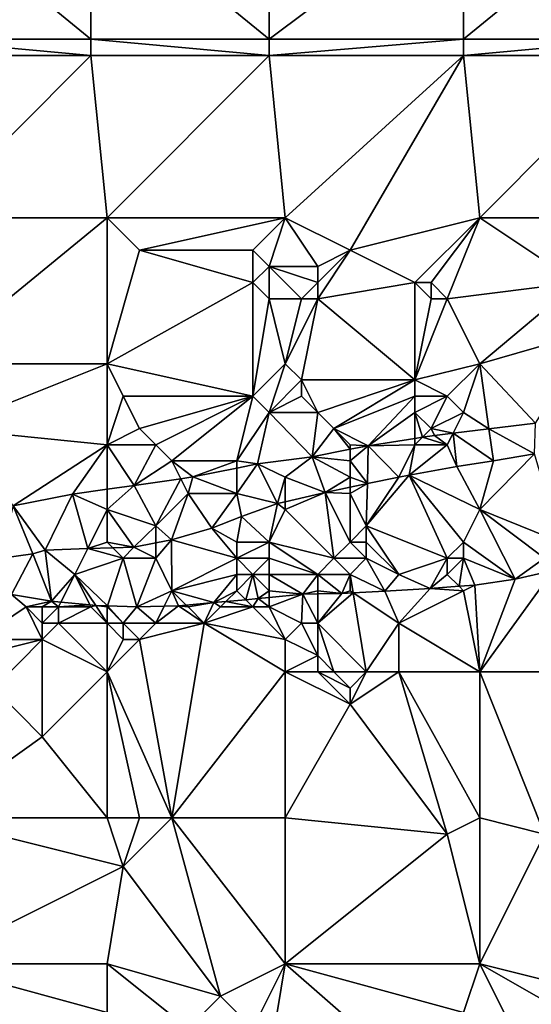
# Model space of a CAD drawing. Units: metres. Extents: x 67500 to 68125, y 352500 to 353000.
# Drawn here: x 68046 to 68077, y 352626 to 352686 of the extents above; entities that cross this region are included whole.
import ezdxf

# ---------------------------------------------------------------- set-up
doc = ezdxf.new("R2010")
doc.units = ezdxf.units.M
doc.layers.add('Terrain', color=15, linetype='Continuous')

msp = doc.modelspace()

# ---------------------------------------------------------------- linework, layer by layer
at = {"layer": 'Terrain'}
for points in [[(68050, 352685, 251.98), (68039, 352694, 251.85), (68039, 352685, 251.85), (68050, 352685, 251.98)], [(68050, 352694, 251.97), (68039, 352694, 251.85), (68050, 352685, 251.98), (68050, 352694, 251.97)], [(68050, 352694, 251.97), (68050, 352685, 251.98), (68061, 352685, 252.05), (68050, 352694, 251.97)], [(68061, 352694, 252.04), (68050, 352694, 251.97), (68061, 352685, 252.05), (68061, 352694, 252.04)], [(68061, 352694, 252.04), (68061, 352685, 252.05), (68073, 352694, 251.97), (68061, 352694, 252.04)], [(68073, 352694, 251.97), (68061, 352685, 252.05), (68073, 352685, 251.97), (68073, 352694, 251.97)], [(68073, 352694, 251.97), (68073, 352685, 251.97), (68084, 352694, 251.97), (68073, 352694, 251.97)], [(68084, 352694, 251.97), (68073, 352685, 251.97), (68084, 352685, 251.97), (68084, 352694, 251.97)], [(68050, 352684, 251.98), (68039, 352685, 251.85), (68039, 352684, 251.85), (68050, 352684, 251.98)], [(68050, 352685, 251.98), (68039, 352685, 251.85), (68050, 352684, 251.98), (68050, 352685, 251.98)], [(68050, 352685, 251.98), (68050, 352684, 251.98), (68061, 352684, 252.05), (68050, 352685, 251.98)], [(68061, 352685, 252.05), (68050, 352685, 251.98), (68061, 352684, 252.05), (68061, 352685, 252.05)], [(68061, 352684, 252.05), (68073, 352684, 251.97), (68073, 352685, 251.97), (68061, 352684, 252.05)], [(68061, 352685, 252.05), (68061, 352684, 252.05), (68073, 352685, 251.97), (68061, 352685, 252.05)], [(68073, 352685, 251.97), (68073, 352684, 251.97), (68084, 352685, 251.97), (68073, 352685, 251.97)], [(68084, 352685, 251.97), (68073, 352684, 251.97), (68084, 352684, 251.97), (68084, 352685, 251.97)], [(68040, 352674, 251.85), (68050, 352684, 251.98), (68039, 352684, 251.85), (68040, 352674, 251.85)], [(68051, 352674, 251.95), (68050, 352684, 251.98), (68040, 352674, 251.85), (68051, 352674, 251.95)], [(68051, 352674, 251.95), (68061, 352684, 252.05), (68050, 352684, 251.98), (68051, 352674, 251.95)], [(68051, 352674, 251.95), (68062, 352674, 252.02), (68061, 352684, 252.05), (68051, 352674, 251.95)], [(68062, 352674, 252.02), (68073, 352684, 251.97), (68061, 352684, 252.05), (68062, 352674, 252.02)], [(68062, 352674, 252.02), (68066, 352672, 252.05), (68073, 352684, 251.97), (68062, 352674, 252.02)], [(68066, 352672, 252.05), (68074, 352674, 251.97), (68073, 352684, 251.97), (68066, 352672, 252.05)], [(68074, 352674, 251.97), (68084, 352684, 251.97), (68073, 352684, 251.97), (68074, 352674, 251.97)], [(68074, 352674, 251.97), (68085, 352674, 251.97), (68084, 352684, 251.97), (68074, 352674, 251.97)], [(68040, 352665, 251.75), (68051, 352674, 251.95), (68040, 352674, 251.85), (68040, 352665, 251.75)], [(68051, 352665, 251.77), (68051, 352674, 251.95), (68040, 352665, 251.75), (68051, 352665, 251.77)], [(68051, 352665, 251.77), (68053, 352672, 251.97), (68051, 352674, 251.95), (68051, 352665, 251.77)], [(68051, 352674, 251.95), (68053, 352672, 251.97), (68062, 352674, 252.02), (68051, 352674, 251.95)], [(68053, 352672, 251.97), (68060, 352672, 252.03), (68062, 352674, 252.02), (68053, 352672, 251.97)], [(68060, 352672, 252.03), (68061, 352671, 252.03), (68062, 352674, 252.02), (68060, 352672, 252.03)], [(68061, 352671, 252.03), (68064, 352671, 252.05), (68062, 352674, 252.02), (68061, 352671, 252.03)], [(68062, 352674, 252.02), (68064, 352671, 252.05), (68066, 352672, 252.05), (68062, 352674, 252.02)], [(68066, 352672, 252.05), (68070, 352670, 251.68), (68074, 352674, 251.97), (68066, 352672, 252.05)], [(68070, 352670, 251.68), (68071, 352670, 251.83), (68074, 352674, 251.97), (68070, 352670, 251.68)], [(68071, 352670, 251.83), (68072, 352669, 251.66), (68074, 352674, 251.97), (68071, 352670, 251.83)], [(68072, 352669, 251.66), (68080, 352670, 251.85), (68074, 352674, 251.97), (68072, 352669, 251.66)], [(68074, 352674, 251.97), (68080, 352670, 251.85), (68085, 352674, 251.97), (68074, 352674, 251.97)], [(68051, 352665, 251.77), (68060, 352670, 251.73), (68053, 352672, 251.97), (68051, 352665, 251.77)], [(68053, 352672, 251.97), (68060, 352670, 251.73), (68060, 352672, 252.03), (68053, 352672, 251.97)], [(68060, 352672, 252.03), (68060, 352670, 251.73), (68061, 352671, 252.03), (68060, 352672, 252.03)], [(68066, 352672, 252.05), (68064, 352669, 251.61), (68070, 352670, 251.68), (68066, 352672, 252.05)], [(68066, 352672, 252.05), (68064, 352671, 252.05), (68064, 352670, 251.85), (68066, 352672, 252.05)], [(68066, 352672, 252.05), (68064, 352670, 251.85), (68064, 352669, 251.61), (68066, 352672, 252.05)], [(68061, 352671, 252.03), (68060, 352670, 251.73), (68061, 352669, 251.65), (68061, 352671, 252.03)], [(68061, 352671, 252.03), (68063, 352669, 251.61), (68064, 352670, 251.85), (68061, 352671, 252.03)], [(68061, 352671, 252.03), (68064, 352670, 251.85), (68064, 352671, 252.05), (68061, 352671, 252.03)], [(68061, 352671, 252.03), (68061, 352669, 251.65), (68063, 352669, 251.61), (68061, 352671, 252.03)], [(68051, 352665, 251.77), (68060, 352663, 251.63), (68060, 352670, 251.73), (68051, 352665, 251.77)], [(68060, 352663, 251.63), (68061, 352669, 251.65), (68060, 352670, 251.73), (68060, 352663, 251.63)], [(68064, 352670, 251.85), (68063, 352669, 251.61), (68064, 352669, 251.61), (68064, 352670, 251.85)], [(68070, 352664, 251.67), (68070, 352670, 251.68), (68064, 352669, 251.61), (68070, 352664, 251.67)], [(68070, 352664, 251.67), (68071, 352669, 251.65), (68070, 352670, 251.68), (68070, 352664, 251.67)], [(68070, 352670, 251.68), (68071, 352669, 251.65), (68071, 352670, 251.83), (68070, 352670, 251.68)], [(68071, 352670, 251.83), (68071, 352669, 251.65), (68072, 352669, 251.66), (68071, 352670, 251.83)], [(68074, 352665, 251.73), (68080, 352670, 251.85), (68072, 352669, 251.66), (68074, 352665, 251.73)], [(68074, 352665, 251.73), (68081, 352667, 251.88), (68080, 352670, 251.85), (68074, 352665, 251.73)], [(68060, 352663, 251.63), (68062, 352665, 251.53), (68061, 352669, 251.65), (68060, 352663, 251.63)], [(68061, 352669, 251.65), (68062, 352665, 251.53), (68063, 352669, 251.61), (68061, 352669, 251.65)], [(68062, 352665, 251.53), (68063, 352664, 251.55), (68064, 352669, 251.61), (68062, 352665, 251.53)], [(68062, 352665, 251.53), (68064, 352669, 251.61), (68063, 352669, 251.61), (68062, 352665, 251.53)], [(68063, 352664, 251.55), (68070, 352664, 251.67), (68064, 352669, 251.61), (68063, 352664, 251.55)], [(68070, 352664, 251.67), (68074, 352665, 251.73), (68072, 352669, 251.66), (68070, 352664, 251.67)], [(68070, 352664, 251.67), (68072, 352669, 251.66), (68071, 352669, 251.65), (68070, 352664, 251.67)], [(68074, 352665, 251.73), (68077.446, 352661.338, 251.672), (68081, 352667, 251.88), (68074, 352665, 251.73)], [(68051, 352665, 251.77), (68040, 352665, 251.75), (68041, 352661, 251.82), (68051, 352665, 251.77)], [(68051, 352665, 251.77), (68041, 352661, 251.82), (68051, 352660, 251.82), (68051, 352665, 251.77)], [(68051, 352665, 251.77), (68051, 352660, 251.82), (68052, 352663, 251.75), (68051, 352665, 251.77)], [(68051, 352665, 251.77), (68052, 352663, 251.75), (68060, 352663, 251.63), (68051, 352665, 251.77)], [(68060, 352663, 251.63), (68061, 352662, 251.65), (68062, 352665, 251.53), (68060, 352663, 251.63)], [(68061, 352662, 251.65), (68063, 352664, 251.55), (68062, 352665, 251.53), (68061, 352662, 251.65)], [(68070, 352664, 251.67), (68072, 352663, 251.79), (68074, 352665, 251.73), (68070, 352664, 251.67)], [(68072, 352663, 251.79), (68073, 352662, 251.95), (68074, 352665, 251.73), (68072, 352663, 251.79)], [(68073, 352662, 251.95), (68074.566, 352660.988, 251.729), (68074, 352665, 251.73), (68073, 352662, 251.95)], [(68074, 352665, 251.73), (68074.566, 352660.988, 251.729), (68077.446, 352661.338, 251.672), (68074, 352665, 251.73)], [(68061, 352662, 251.65), (68063, 352663, 251.59), (68063, 352664, 251.55), (68061, 352662, 251.65)], [(68063, 352664, 251.55), (68064, 352662, 251.66), (68070, 352664, 251.67), (68063, 352664, 251.55)], [(68063, 352664, 251.55), (68063, 352663, 251.59), (68064, 352662, 251.66), (68063, 352664, 251.55)], [(68070, 352664, 251.67), (68064, 352662, 251.66), (68065, 352661, 251.79), (68070, 352664, 251.67)], [(68070, 352664, 251.67), (68065, 352661, 251.79), (68070, 352663, 251.75), (68070, 352664, 251.67)], [(68070, 352664, 251.67), (68070, 352663, 251.75), (68072, 352663, 251.79), (68070, 352664, 251.67)], [(68052, 352663, 251.75), (68051, 352660, 251.82), (68053, 352661, 251.79), (68052, 352663, 251.75)], [(68052, 352663, 251.75), (68053, 352661, 251.79), (68060, 352663, 251.63), (68052, 352663, 251.75)], [(68060, 352663, 251.63), (68053, 352661, 251.79), (68054, 352660, 251.78), (68060, 352663, 251.63)], [(68060, 352663, 251.63), (68054, 352660, 251.78), (68055, 352659, 251.84), (68060, 352663, 251.63)], [(68060, 352663, 251.63), (68055, 352659, 251.84), (68059, 352659, 251.88), (68060, 352663, 251.63)], [(68060, 352663, 251.63), (68059, 352659, 251.88), (68061, 352662, 251.65), (68060, 352663, 251.63)], [(68061, 352662, 251.65), (68064, 352662, 251.66), (68063, 352663, 251.59), (68061, 352662, 251.65)], [(68070, 352663, 251.75), (68065, 352661, 251.79), (68067.117, 352659.943, 251.751), (68070, 352663, 251.75)], [(68070, 352663, 251.75), (68067.117, 352659.943, 251.751), (68070, 352662, 251.85), (68070, 352663, 251.75)], [(68070, 352663, 251.75), (68070, 352662, 251.85), (68072, 352663, 251.79), (68070, 352663, 251.75)], [(68072, 352663, 251.79), (68070, 352662, 251.85), (68071, 352661, 251.98), (68072, 352663, 251.79)], [(68072, 352663, 251.79), (68071, 352661, 251.98), (68073, 352662, 251.95), (68072, 352663, 251.79)], [(68061, 352662, 251.65), (68059, 352659, 251.88), (68060.275, 352658.82, 251.755), (68061, 352662, 251.65)], [(68061, 352662, 251.65), (68060.275, 352658.82, 251.755), (68063.655, 352659.261, 251.751), (68061, 352662, 251.65)], [(68061, 352662, 251.65), (68063.655, 352659.261, 251.751), (68064, 352662, 251.66), (68061, 352662, 251.65)], [(68064, 352662, 251.66), (68063.655, 352659.261, 251.751), (68065, 352661, 251.79), (68064, 352662, 251.66)], [(68070, 352662, 251.85), (68067.117, 352659.943, 251.751), (68070, 352660.391, 251.745), (68070, 352662, 251.85)], [(68070, 352662, 251.85), (68070, 352660.391, 251.745), (68070.463, 352660.463, 251.744), (68070, 352662, 251.85)], [(68070, 352662, 251.85), (68070.463, 352660.463, 251.744), (68071, 352661, 251.98), (68070, 352662, 251.85)], [(68073, 352662, 251.95), (68071, 352661, 251.98), (68072.36, 352660.72, 251.738), (68073, 352662, 251.95)], [(68073, 352662, 251.95), (68072.36, 352660.72, 251.738), (68074.566, 352660.988, 251.729), (68073, 352662, 251.95)], [(68045.202, 352656.231, 251.759), (68051, 352660, 251.82), (68041, 352661, 251.82), (68045.202, 352656.231, 251.759)], [(68053, 352661, 251.79), (68051, 352660, 251.82), (68054, 352660, 251.78), (68053, 352661, 251.79)], [(68065, 352661, 251.79), (68063.655, 352659.261, 251.751), (68066, 352659.723, 251.751), (68065, 352661, 251.79)], [(68065, 352661, 251.79), (68066, 352659.723, 251.751), (68066, 352660, 251.95), (68065, 352661, 251.79)], [(68065, 352661, 251.79), (68066, 352660, 251.95), (68067.117, 352659.943, 251.751), (68065, 352661, 251.79)], [(68071, 352661, 251.98), (68070.463, 352660.463, 251.744), (68071.22, 352660.581, 251.742), (68071, 352661, 251.98)], [(68071, 352661, 251.98), (68071.22, 352660.581, 251.742), (68072.36, 352660.72, 251.738), (68071, 352661, 251.98)], [(68072.36, 352660.72, 251.738), (68074.857, 352659.008, 252.213), (68074.566, 352660.988, 251.729), (68072.36, 352660.72, 251.738)], [(68074.566, 352660.988, 251.729), (68077.379, 352659.448, 252.165), (68077.446, 352661.338, 251.672), (68074.566, 352660.988, 251.729)], [(68074.566, 352660.988, 251.729), (68074.857, 352659.008, 252.213), (68077.379, 352659.448, 252.165), (68074.566, 352660.988, 251.729)], [(68070, 352660, 251.98), (68070, 352660.391, 251.745), (68067.117, 352659.943, 251.751), (68070, 352660, 251.98)], [(68070, 352660, 251.98), (68072, 352660, 252.16), (68070.463, 352660.463, 251.744), (68070, 352660, 251.98)], [(68070, 352660, 251.98), (68070.463, 352660.463, 251.744), (68070, 352660.391, 251.745), (68070, 352660, 251.98)], [(68072, 352660, 252.16), (68071.22, 352660.581, 251.742), (68070.463, 352660.463, 251.744), (68072, 352660, 252.16)], [(68072, 352660, 252.16), (68072.36, 352660.72, 251.738), (68071.22, 352660.581, 251.742), (68072, 352660, 252.16)], [(68072, 352660, 252.16), (68072.583, 352658.652, 252.218), (68072.36, 352660.72, 251.738), (68072, 352660, 252.16)], [(68072.36, 352660.72, 251.738), (68072.583, 352658.652, 252.218), (68074.857, 352659.008, 252.213), (68072.36, 352660.72, 251.738)], [(68045.202, 352656.231, 251.759), (68048.855, 352656.96, 251.759), (68051, 352660, 251.82), (68045.202, 352656.231, 251.759)], [(68051, 352660, 251.82), (68048.855, 352656.96, 251.759), (68051, 352657.261, 251.757), (68051, 352660, 251.82)], [(68051, 352660, 251.82), (68051, 352657.261, 251.757), (68052.667, 352657.495, 251.755), (68051, 352660, 251.82)], [(68051, 352660, 251.82), (68052.667, 352657.495, 251.755), (68054, 352660, 251.78), (68051, 352660, 251.82)], [(68054, 352660, 251.78), (68052.667, 352657.495, 251.755), (68055, 352659, 251.84), (68054, 352660, 251.78)], [(68066, 352659, 252.04), (68066, 352659.723, 251.751), (68063.655, 352659.261, 251.751), (68066, 352659, 252.04)], [(68066, 352660, 251.95), (68066, 352659.723, 251.751), (68067.117, 352659.943, 251.751), (68066, 352660, 251.95)], [(68066, 352659, 252.04), (68067.075, 352657.619, 252.226), (68067.117, 352659.943, 251.751), (68066, 352659, 252.04)], [(68066, 352659, 252.04), (68067.117, 352659.943, 251.751), (68066, 352659.723, 251.751), (68066, 352659, 252.04)], [(68067.117, 352659.943, 251.751), (68067.075, 352657.619, 252.226), (68069, 352658, 252.226), (68067.117, 352659.943, 251.751)], [(68070, 352660, 251.98), (68067.117, 352659.943, 251.751), (68069, 352658, 252.36), (68070, 352660, 251.98)], [(68069, 352658, 252.36), (68067.117, 352659.943, 251.751), (68069, 352658, 252.226), (68069, 352658, 252.36)], [(68070, 352660, 251.98), (68069, 352658, 252.36), (68069.644, 352658.127, 252.226), (68070, 352660, 251.98)], [(68070, 352660, 251.98), (68069.644, 352658.127, 252.226), (68072, 352660, 252.16), (68070, 352660, 251.98)], [(68072, 352660, 252.16), (68069.644, 352658.127, 252.226), (68072.583, 352658.652, 252.218), (68072, 352660, 252.16)], [(68055, 352659, 251.84), (68052.667, 352657.495, 251.755), (68055.546, 352657.908, 251.758), (68055, 352659, 251.84)], [(68055, 352659, 251.84), (68055.546, 352657.908, 251.758), (68056.295, 352658.016, 251.759), (68055, 352659, 251.84)], [(68055, 352659, 251.84), (68056.295, 352658.016, 251.759), (68059, 352659, 251.88), (68055, 352659, 251.84)], [(68059, 352659, 251.88), (68056.295, 352658.016, 251.759), (68059, 352658.562, 251.756), (68059, 352659, 251.88)], [(68059, 352659, 251.88), (68059, 352658.562, 251.756), (68060.275, 352658.82, 251.755), (68059, 352659, 251.88)], [(68060.275, 352658.82, 251.755), (68062, 352658, 252.08), (68063.655, 352659.261, 251.751), (68060.275, 352658.82, 251.755)], [(68062, 352658, 252.08), (68064.463, 352657.058, 252.261), (68063.655, 352659.261, 251.751), (68062, 352658, 252.08)], [(68066, 352659, 252.04), (68063.655, 352659.261, 251.751), (68066, 352658, 252.2), (68066, 352659, 252.04)], [(68066, 352658, 252.2), (68063.655, 352659.261, 251.751), (68064.463, 352657.058, 252.261), (68066, 352658, 252.2)], [(68066, 352659, 252.04), (68066, 352658, 252.2), (68067.075, 352657.619, 252.226), (68066, 352659, 252.04)], [(68074, 352656, 253.26), (68074.857, 352659.008, 252.213), (68072.583, 352658.652, 252.218), (68074, 352656, 253.26)], [(68074, 352656, 253.26), (68079, 352654, 254.19), (68077.379, 352659.448, 252.165), (68074, 352656, 253.26)], [(68074, 352656, 253.26), (68077.379, 352659.448, 252.165), (68074.857, 352659.008, 252.213), (68074, 352656, 253.26)], [(68059, 352658.562, 251.756), (68056.295, 352658.016, 251.759), (68059, 352657, 252.2), (68059, 352658.562, 251.756)], [(68059, 352658.562, 251.756), (68059, 352657, 252.2), (68060.275, 352658.82, 251.755), (68059, 352658.562, 251.756)], [(68059, 352657, 252.2), (68061.516, 352656.371, 252.235), (68060.275, 352658.82, 251.755), (68059, 352657, 252.2)], [(68060.275, 352658.82, 251.755), (68061.516, 352656.371, 252.235), (68062, 352658, 252.08), (68060.275, 352658.82, 251.755)], [(68074, 352656, 253.26), (68072.583, 352658.652, 252.218), (68069.644, 352658.127, 252.226), (68074, 352656, 253.26)], [(68054, 352655, 252.37), (68055.546, 352657.908, 251.758), (68052.667, 352657.495, 251.755), (68054, 352655, 252.37)], [(68054, 352655, 252.37), (68056, 352657, 252.13), (68055.546, 352657.908, 251.758), (68054, 352655, 252.37)], [(68055.546, 352657.908, 251.758), (68056, 352657, 252.13), (68056.295, 352658.016, 251.759), (68055.546, 352657.908, 251.758)], [(68056, 352657, 252.13), (68059, 352657, 252.2), (68056.295, 352658.016, 251.759), (68056, 352657, 252.13)], [(68061.516, 352656.371, 252.235), (68062, 352656.484, 252.239), (68062, 352658, 252.08), (68061.516, 352656.371, 252.235)], [(68062, 352658, 252.08), (68062, 352656.484, 252.239), (68064.463, 352657.058, 252.261), (68062, 352658, 252.08)], [(68066, 352658, 252.2), (68064.463, 352657.058, 252.261), (68066, 352657.388, 252.24), (68066, 352658, 252.2)], [(68066, 352658, 252.2), (68066, 352657.388, 252.24), (68067.075, 352657.619, 252.226), (68066, 352658, 252.2)], [(68067, 352655, 253.29), (68072, 352653, 254.1), (68069.644, 352658.127, 252.226), (68067, 352655, 253.29)], [(68067, 352655, 253.29), (68069.644, 352658.127, 252.226), (68069, 352658, 252.226), (68067, 352655, 253.29)], [(68067, 352655, 253.29), (68069, 352658, 252.226), (68067.075, 352657.619, 252.226), (68067, 352655, 253.29)], [(68069, 352658, 252.36), (68069, 352658, 252.226), (68069.644, 352658.127, 252.226), (68069, 352658, 252.36)], [(68073, 352654, 253.8), (68074, 352656, 253.26), (68069.644, 352658.127, 252.226), (68073, 352654, 253.8)], [(68073, 352654, 253.8), (68069.644, 352658.127, 252.226), (68072, 352653, 254.1), (68073, 352654, 253.8)], [(68051, 352656, 252.18), (68051, 352657.261, 251.757), (68048.855, 352656.96, 251.759), (68051, 352656, 252.18)], [(68051, 352656, 252.18), (68054, 352655, 252.37), (68052.667, 352657.495, 251.755), (68051, 352656, 252.18)], [(68051, 352656, 252.18), (68052.667, 352657.495, 251.755), (68051, 352657.261, 251.757), (68051, 352656, 252.18)], [(68066, 352657, 252.46), (68066, 352657.388, 252.24), (68064.463, 352657.058, 252.261), (68066, 352657, 252.46)], [(68067, 352655, 253.29), (68067.075, 352657.619, 252.226), (68066, 352657, 252.46), (68067, 352655, 253.29)], [(68066, 352657, 252.46), (68067.075, 352657.619, 252.226), (68066, 352657.388, 252.24), (68066, 352657, 252.46)], [(68045.202, 352656.231, 251.759), (68047.17, 352653.494, 252.327), (68048.855, 352656.96, 251.759), (68045.202, 352656.231, 251.759)], [(68047.17, 352653.494, 252.327), (68049.812, 352653.613, 252.327), (68048.855, 352656.96, 251.759), (68047.17, 352653.494, 252.327)], [(68051, 352656, 252.18), (68048.855, 352656.96, 251.759), (68049.812, 352653.613, 252.327), (68051, 352656, 252.18)], [(68054, 352655, 252.37), (68054.977, 352654.131, 252.322), (68056, 352657, 252.13), (68054, 352655, 252.37)], [(68054.977, 352654.131, 252.322), (68057.465, 352654.862, 252.327), (68056, 352657, 252.13), (68054.977, 352654.131, 252.322)], [(68057.465, 352654.862, 252.327), (68059, 352657, 252.2), (68056, 352657, 252.13), (68057.465, 352654.862, 252.327)], [(68057.465, 352654.862, 252.327), (68059.295, 352655.579, 252.283), (68059, 352657, 252.2), (68057.465, 352654.862, 252.327)], [(68059.295, 352655.579, 252.283), (68061.516, 352656.371, 252.235), (68059, 352657, 252.2), (68059.295, 352655.579, 252.283)], [(68062, 352656, 252.51), (68065, 352653, 253.97), (68064.463, 352657.058, 252.261), (68062, 352656, 252.51)], [(68062, 352656, 252.51), (68064.463, 352657.058, 252.261), (68062, 352656.484, 252.239), (68062, 352656, 252.51)], [(68066, 352654, 253.65), (68066, 352657, 252.46), (68064.463, 352657.058, 252.261), (68066, 352654, 253.65)], [(68066, 352654, 253.65), (68064.463, 352657.058, 252.261), (68065, 352653, 253.97), (68066, 352654, 253.65)], [(68067, 352655, 253.29), (68066, 352657, 252.46), (68066, 352654, 253.65), (68067, 352655, 253.29)], [(68045.202, 352656.231, 251.759), (68044.331, 352652.981, 252.327), (68046.409, 352653.266, 252.327), (68045.202, 352656.231, 251.759)], [(68045.202, 352656.231, 251.759), (68046.409, 352653.266, 252.327), (68047.17, 352653.494, 252.327), (68045.202, 352656.231, 251.759)], [(68051, 352656, 252.18), (68049.812, 352653.613, 252.327), (68051, 352654, 252.45), (68051, 352656, 252.18)], [(68051, 352656, 252.18), (68051, 352654, 252.45), (68052.643, 352653.69, 252.331), (68051, 352656, 252.18)], [(68051, 352656, 252.18), (68052.643, 352653.69, 252.331), (68054, 352655, 252.37), (68051, 352656, 252.18)], [(68061, 352654, 253.15), (68061.516, 352656.371, 252.235), (68059.295, 352655.579, 252.283), (68061, 352654, 253.15)], [(68061, 352654, 253.15), (68062, 352656, 252.51), (68061.516, 352656.371, 252.235), (68061, 352654, 253.15)], [(68061, 352654, 253.15), (68065, 352653, 253.97), (68062, 352656, 252.51), (68061, 352654, 253.15)], [(68062, 352656, 252.51), (68062, 352656.484, 252.239), (68061.516, 352656.371, 252.235), (68062, 352656, 252.51)], [(68073, 352654, 253.8), (68076.199, 352651.714, 254.421), (68074, 352656, 253.26), (68073, 352654, 253.8)], [(68074, 352656, 253.26), (68076.199, 352651.714, 254.421), (68078, 352653, 254.45), (68074, 352656, 253.26)], [(68074, 352656, 253.26), (68078, 352653, 254.45), (68079, 352654, 254.19), (68074, 352656, 253.26)], [(68059, 352654, 252.96), (68059.295, 352655.579, 252.283), (68057.465, 352654.862, 252.327), (68059, 352654, 252.96)], [(68059, 352654, 252.96), (68061, 352654, 253.15), (68059.295, 352655.579, 252.283), (68059, 352654, 252.96)], [(68054, 352655, 252.37), (68052.643, 352653.69, 252.331), (68054, 352653.946, 252.326), (68054, 352655, 252.37)], [(68054, 352655, 252.37), (68054, 352653.946, 252.326), (68054.977, 352654.131, 252.322), (68054, 352655, 252.37)], [(68059, 352653, 253.26), (68057.465, 352654.862, 252.327), (68054.977, 352654.131, 252.322), (68059, 352653, 253.26)], [(68059, 352654, 252.96), (68057.465, 352654.862, 252.327), (68059, 352653, 253.26), (68059, 352654, 252.96)], [(68067, 352655, 253.29), (68066, 352654, 253.65), (68067, 352654, 253.72), (68067, 352655, 253.29)], [(68067, 352655, 253.29), (68067, 352654, 253.72), (68069, 352652, 254.42), (68067, 352655, 253.29)], [(68067, 352655, 253.29), (68069, 352652, 254.42), (68072, 352653, 254.1), (68067, 352655, 253.29)], [(68054, 352653, 252.68), (68055, 352651, 253.25), (68054.977, 352654.131, 252.322), (68054, 352653, 252.68)], [(68054, 352653, 252.68), (68054.977, 352654.131, 252.322), (68054, 352653.946, 252.326), (68054, 352653, 252.68)], [(68059, 352653, 253.26), (68054.977, 352654.131, 252.322), (68055, 352651, 253.25), (68059, 352653, 253.26)], [(68047.565, 352650.351, 253.334), (68047.17, 352653.494, 252.327), (68046.409, 352653.266, 252.327), (68047.565, 352650.351, 253.334)], [(68049, 352652, 252.77), (68049.812, 352653.613, 252.327), (68047.17, 352653.494, 252.327), (68049, 352652, 252.77)], [(68049, 352652, 252.77), (68047.17, 352653.494, 252.327), (68047.565, 352650.351, 253.334), (68049, 352652, 252.77)], [(68052, 352653, 252.62), (68049.812, 352653.613, 252.327), (68049, 352652, 252.77), (68052, 352653, 252.62)], [(68051, 352654, 252.45), (68049.812, 352653.613, 252.327), (68051.345, 352653.655, 252.329), (68051, 352654, 252.45)], [(68052, 352653, 252.62), (68051.345, 352653.655, 252.329), (68049.812, 352653.613, 252.327), (68052, 352653, 252.62)], [(68051, 352654, 252.45), (68051.345, 352653.655, 252.329), (68052.643, 352653.69, 252.331), (68051, 352654, 252.45)], [(68052, 352653, 252.62), (68052.643, 352653.69, 252.331), (68051.345, 352653.655, 252.329), (68052, 352653, 252.62)], [(68052, 352653, 252.62), (68054, 352653, 252.68), (68052.643, 352653.69, 252.331), (68052, 352653, 252.62)], [(68054, 352653, 252.68), (68054, 352653.946, 252.326), (68052.643, 352653.69, 252.331), (68054, 352653, 252.68)], [(68059, 352654, 252.96), (68059, 352653, 253.26), (68061, 352654, 253.15), (68059, 352654, 252.96)], [(68061, 352654, 253.15), (68059, 352653, 253.26), (68061, 352653, 253.52), (68061, 352654, 253.15)], [(68061, 352654, 253.15), (68064, 352652, 254.22), (68065, 352653, 253.97), (68061, 352654, 253.15)], [(68061, 352654, 253.15), (68061, 352653, 253.52), (68064, 352652, 254.22), (68061, 352654, 253.15)], [(68066, 352654, 253.65), (68065, 352653, 253.97), (68067, 352653, 254.11), (68066, 352654, 253.65)], [(68066, 352654, 253.65), (68067, 352653, 254.11), (68067, 352654, 253.72), (68066, 352654, 253.65)], [(68067, 352654, 253.72), (68067, 352653, 254.11), (68069, 352652, 254.42), (68067, 352654, 253.72)], [(68073, 352654, 253.8), (68072, 352653, 254.1), (68073, 352653, 254.12), (68073, 352654, 253.8)], [(68073, 352654, 253.8), (68073, 352653, 254.12), (68076.199, 352651.714, 254.421), (68073, 352654, 253.8)], [(68045.105, 352650.763, 253.081), (68046.409, 352653.266, 252.327), (68044.331, 352652.981, 252.327), (68045.105, 352650.763, 253.081)], [(68047.565, 352650.351, 253.334), (68046.409, 352653.266, 252.327), (68045.105, 352650.763, 253.081), (68047.565, 352650.351, 253.334)], [(68052, 352653, 252.62), (68049, 352652, 252.77), (68051.023, 352650.069, 253.393), (68052, 352653, 252.62)], [(68052, 352653, 252.62), (68051.023, 352650.069, 253.393), (68052.838, 352650.015, 253.465), (68052, 352653, 252.62)], [(68052, 352653, 252.62), (68052.838, 352650.015, 253.465), (68054, 352653, 252.68), (68052, 352653, 252.62)], [(68054, 352653, 252.68), (68052.838, 352650.015, 253.465), (68055, 352651, 253.25), (68054, 352653, 252.68)], [(68059, 352653, 253.26), (68055, 352651, 253.25), (68059, 352652, 253.55), (68059, 352653, 253.26)], [(68059, 352653, 253.26), (68059, 352652, 253.55), (68060, 352652, 253.73), (68059, 352653, 253.26)], [(68059, 352653, 253.26), (68060, 352652, 253.73), (68061, 352653, 253.52), (68059, 352653, 253.26)], [(68061, 352653, 253.52), (68060, 352652, 253.73), (68061, 352652, 253.87), (68061, 352653, 253.52)], [(68061, 352653, 253.52), (68061, 352652, 253.87), (68064, 352652, 254.22), (68061, 352653, 253.52)], [(68065, 352653, 253.97), (68064, 352652, 254.22), (68066, 352652, 254.37), (68065, 352653, 253.97)], [(68065, 352653, 253.97), (68066, 352652, 254.37), (68067, 352653, 254.11), (68065, 352653, 253.97)], [(68067, 352653, 254.11), (68066, 352652, 254.37), (68068.14, 352650.975, 254.22), (68067, 352653, 254.11)], [(68067, 352653, 254.11), (68068.14, 352650.975, 254.22), (68069, 352652, 254.42), (68067, 352653, 254.11)], [(68072, 352653, 254.1), (68069, 352652, 254.42), (68070.942, 352651.147, 254.224), (68072, 352653, 254.1)], [(68072, 352653, 254.1), (68070.942, 352651.147, 254.224), (68072, 352652, 254.37), (68072, 352653, 254.1)], [(68072, 352653, 254.1), (68072, 352652, 254.37), (68073, 352653, 254.12), (68072, 352653, 254.1)], [(68073, 352653, 254.12), (68072, 352652, 254.37), (68072.725, 352651.275, 254.277), (68073, 352653, 254.12)], [(68073, 352653, 254.12), (68072.725, 352651.275, 254.277), (68073.707, 352651.346, 254.307), (68073, 352653, 254.12)], [(68073, 352653, 254.12), (68073.707, 352651.346, 254.307), (68076.199, 352651.714, 254.421), (68073, 352653, 254.12)], [(68078, 352653, 254.45), (68076.199, 352651.714, 254.421), (68078.532, 352652.243, 254.512), (68078, 352653, 254.45)], [(68049, 352652, 252.77), (68047.565, 352650.351, 253.334), (68048.148, 352650.296, 253.341), (68049, 352652, 252.77)], [(68049, 352652, 252.77), (68048.148, 352650.296, 253.341), (68049.937, 352650.126, 253.361), (68049, 352652, 252.77)], [(68049, 352652, 252.77), (68049.937, 352650.126, 253.361), (68050.307, 352650.091, 253.365), (68049, 352652, 252.77)], [(68051.023, 352650.069, 253.393), (68049, 352652, 252.77), (68050.307, 352650.091, 253.365), (68051.023, 352650.069, 253.393)], [(68059, 352652, 253.55), (68055, 352651, 253.25), (68057.586, 352650.265, 253.731), (68059, 352652, 253.55)], [(68059, 352652, 253.55), (68057.586, 352650.265, 253.731), (68059, 352651, 253.84), (68059, 352652, 253.55)], [(68059, 352652, 253.55), (68059, 352651, 253.84), (68060, 352652, 253.73), (68059, 352652, 253.55)], [(68060, 352652, 253.73), (68059, 352651, 253.84), (68059.557, 352650.443, 253.788), (68060, 352652, 253.73)], [(68060, 352652, 253.73), (68059.557, 352650.443, 253.788), (68060.328, 352650.512, 253.81), (68060, 352652, 253.73)], [(68060, 352652, 253.73), (68060.328, 352650.512, 253.81), (68061, 352651, 254.17), (68060, 352652, 253.73)], [(68060, 352652, 253.73), (68061, 352651, 254.17), (68061, 352652, 253.87), (68060, 352652, 253.73)], [(68061, 352652, 253.87), (68063.091, 352650.78, 253.888), (68064, 352652, 254.22), (68061, 352652, 253.87)], [(68061, 352652, 253.87), (68061, 352651, 254.17), (68063.091, 352650.78, 253.888), (68061, 352652, 253.87)], [(68064, 352652, 254.22), (68063.091, 352650.78, 253.888), (68064, 352651, 254.46), (68064, 352652, 254.22)], [(68064, 352652, 254.22), (68064, 352651, 254.46), (68065.49, 352650.834, 254.102), (68064, 352652, 254.22)], [(68064, 352652, 254.22), (68065.49, 352650.834, 254.102), (68066, 352652, 254.37), (68064, 352652, 254.22)], [(68066, 352652, 254.37), (68065.49, 352650.834, 254.102), (68066, 352651, 254.57), (68066, 352652, 254.37)], [(68066, 352652, 254.37), (68066, 352651, 254.57), (68066.193, 352650.871, 254.133), (68066, 352652, 254.37)], [(68066, 352652, 254.37), (68066.193, 352650.871, 254.133), (68068.14, 352650.975, 254.22), (68066, 352652, 254.37)], [(68069, 352652, 254.42), (68068.14, 352650.975, 254.22), (68070.942, 352651.147, 254.224), (68069, 352652, 254.42)], [(68072, 352652, 254.37), (68070.942, 352651.147, 254.224), (68070.944, 352651.147, 254.224), (68072, 352652, 254.37)], [(68072, 352652, 254.37), (68070.944, 352651.147, 254.224), (68072.725, 352651.275, 254.277), (68072, 352652, 254.37)], [(68076.199, 352651.714, 254.421), (68073.707, 352651.346, 254.307), (68074, 352646, 255.16), (68076.199, 352651.714, 254.421)], [(68078.532, 352652.243, 254.512), (68074, 352646, 255.16), (68085, 352646, 255.18), (68078.532, 352652.243, 254.512)], [(68078.532, 352652.243, 254.512), (68076.199, 352651.714, 254.421), (68074, 352646, 255.16), (68078.532, 352652.243, 254.512)], [(68069, 352649, 254.67), (68070.942, 352651.147, 254.224), (68068.14, 352650.975, 254.22), (68069, 352649, 254.67)], [(68073, 352651, 254.56), (68070.944, 352651.147, 254.224), (68069, 352649, 254.67), (68073, 352651, 254.56)], [(68069, 352649, 254.67), (68070.944, 352651.147, 254.224), (68070.942, 352651.147, 254.224), (68069, 352649, 254.67)], [(68073, 352651, 254.56), (68072.725, 352651.275, 254.277), (68070.944, 352651.147, 254.224), (68073, 352651, 254.56)], [(68073, 352651, 254.56), (68073.707, 352651.346, 254.307), (68072.725, 352651.275, 254.277), (68073, 352651, 254.56)], [(68073, 352651, 254.56), (68074, 352646, 255.16), (68073.707, 352651.346, 254.307), (68073, 352651, 254.56)], [(68046, 352650, 253.51), (68045.105, 352650.763, 253.081), (68043, 352648, 253.74), (68046, 352650, 253.51)], [(68046, 352650, 253.51), (68047.565, 352650.351, 253.334), (68045.105, 352650.763, 253.081), (68046, 352650, 253.51)], [(68055, 352651, 253.25), (68052.838, 352650.015, 253.465), (68054.527, 352650.055, 253.557), (68055, 352651, 253.25)], [(68055, 352651, 253.25), (68054.527, 352650.055, 253.557), (68055.403, 352650.075, 253.605), (68055, 352651, 253.25)], [(68055, 352651, 253.25), (68055.403, 352650.075, 253.605), (68055.883, 352650.117, 253.633), (68055, 352651, 253.25)], [(68055, 352651, 253.25), (68055.883, 352650.117, 253.633), (68057.586, 352650.265, 253.731), (68055, 352651, 253.25)], [(68059, 352651, 253.84), (68057.586, 352650.265, 253.731), (68058.332, 352650.332, 253.752), (68059, 352651, 253.84)], [(68059, 352651, 253.84), (68058.332, 352650.332, 253.752), (68059.557, 352650.443, 253.788), (68059, 352651, 253.84)], [(68060, 352650, 254.34), (68059.557, 352650.443, 253.788), (68058.332, 352650.332, 253.752), (68060, 352650, 254.34)], [(68060, 352650, 254.34), (68060.328, 352650.512, 253.81), (68059.557, 352650.443, 253.788), (68060, 352650, 254.34)], [(68060, 352650, 254.34), (68061, 352650, 254.43), (68060.328, 352650.512, 253.81), (68060, 352650, 254.34)], [(68061, 352651, 254.17), (68060.328, 352650.512, 253.81), (68061, 352650.577, 253.829), (68061, 352651, 254.17)], [(68061, 352650, 254.43), (68061, 352650.577, 253.829), (68060.328, 352650.512, 253.81), (68061, 352650, 254.43)], [(68061, 352651, 254.17), (68061, 352650.577, 253.829), (68063.091, 352650.78, 253.888), (68061, 352651, 254.17)], [(68061, 352650, 254.43), (68063, 352649, 254.46), (68063.091, 352650.78, 253.888), (68061, 352650, 254.43)], [(68061, 352650, 254.43), (68063.091, 352650.78, 253.888), (68061, 352650.577, 253.829), (68061, 352650, 254.43)], [(68063, 352649, 254.46), (68064, 352649, 254.49), (68063.091, 352650.78, 253.888), (68063, 352649, 254.46)], [(68064, 352651, 254.46), (68063.091, 352650.78, 253.888), (68064, 352650.8, 253.969), (68064, 352651, 254.46)], [(68064, 352649, 254.49), (68064, 352650.8, 253.969), (68063.091, 352650.78, 253.888), (68064, 352649, 254.49)], [(68064, 352651, 254.46), (68064, 352650.8, 253.969), (68065.49, 352650.834, 254.102), (68064, 352651, 254.46)], [(68064, 352649, 254.49), (68067, 352646, 255.14), (68066.193, 352650.871, 254.133), (68064, 352649, 254.49)], [(68064, 352649, 254.49), (68066.193, 352650.871, 254.133), (68065.49, 352650.834, 254.102), (68064, 352649, 254.49)], [(68064, 352649, 254.49), (68065.49, 352650.834, 254.102), (68064, 352650.8, 253.969), (68064, 352649, 254.49)], [(68066, 352651, 254.57), (68065.49, 352650.834, 254.102), (68066.193, 352650.871, 254.133), (68066, 352651, 254.57)], [(68069, 352649, 254.67), (68068.14, 352650.975, 254.22), (68066.193, 352650.871, 254.133), (68069, 352649, 254.67)], [(68069, 352649, 254.67), (68066.193, 352650.871, 254.133), (68067, 352646, 255.14), (68069, 352649, 254.67)], [(68073, 352651, 254.56), (68069, 352649, 254.67), (68074, 352646, 255.16), (68073, 352651, 254.56)], [(68046, 352650, 253.51), (68043, 352648, 253.74), (68047, 352648, 254.16), (68046, 352650, 253.51)], [(68046, 352650, 253.51), (68047, 352650, 253.64), (68047.565, 352650.351, 253.334), (68046, 352650, 253.51)], [(68046, 352650, 253.51), (68047, 352648, 254.16), (68047, 352649, 253.96), (68046, 352650, 253.51)], [(68046, 352650, 253.51), (68047, 352649, 253.96), (68047, 352650, 253.64), (68046, 352650, 253.51)], [(68047, 352650, 253.64), (68048, 352650, 253.73), (68047.565, 352650.351, 253.334), (68047, 352650, 253.64)], [(68047, 352650, 253.64), (68047, 352649, 253.96), (68048, 352650, 253.73), (68047, 352650, 253.64)], [(68048, 352650, 253.73), (68047, 352649, 253.96), (68048, 352649, 254.1), (68048, 352650, 253.73)], [(68048, 352650, 253.73), (68048.148, 352650.296, 253.341), (68047.565, 352650.351, 253.334), (68048, 352650, 253.73)], [(68048, 352650, 253.73), (68049.937, 352650.126, 253.361), (68048.148, 352650.296, 253.341), (68048, 352650, 253.73)], [(68048, 352650, 253.73), (68050, 352650, 253.75), (68049.937, 352650.126, 253.361), (68048, 352650, 253.73)], [(68048, 352650, 253.73), (68048, 352649, 254.1), (68050, 352650, 253.75), (68048, 352650, 253.73)], [(68051, 352649, 254), (68050, 352650, 253.75), (68048, 352649, 254.1), (68051, 352649, 254)], [(68050, 352650, 253.75), (68050.307, 352650.091, 253.365), (68049.937, 352650.126, 253.361), (68050, 352650, 253.75)], [(68051, 352649, 254), (68050.307, 352650.091, 253.365), (68050, 352650, 253.75), (68051, 352649, 254)], [(68051, 352650, 253.59), (68051.023, 352650.069, 253.393), (68050.307, 352650.091, 253.365), (68051, 352650, 253.59)], [(68051, 352650, 253.59), (68050.307, 352650.091, 253.365), (68051, 352649, 254), (68051, 352650, 253.59)], [(68051, 352650, 253.59), (68052, 352649, 254.06), (68051.023, 352650.069, 253.393), (68051, 352650, 253.59)], [(68051, 352650, 253.59), (68051, 352649, 254), (68052, 352649, 254.06), (68051, 352650, 253.59)], [(68052, 352649, 254.06), (68052.838, 352650.015, 253.465), (68051.023, 352650.069, 253.393), (68052, 352649, 254.06)], [(68052, 352649, 254.06), (68054, 352649, 253.98), (68052.838, 352650.015, 253.465), (68052, 352649, 254.06)], [(68054, 352649, 253.98), (68054.527, 352650.055, 253.557), (68052.838, 352650.015, 253.465), (68054, 352649, 253.98)], [(68054, 352649, 253.98), (68057, 352649, 254.22), (68055.403, 352650.075, 253.605), (68054, 352649, 253.98)], [(68054, 352649, 253.98), (68055.403, 352650.075, 253.605), (68054.527, 352650.055, 253.557), (68054, 352649, 253.98)], [(68056, 352650, 253.65), (68055.883, 352650.117, 253.633), (68055.403, 352650.075, 253.605), (68056, 352650, 253.65)], [(68056, 352650, 253.65), (68055.403, 352650.075, 253.605), (68057, 352649, 254.22), (68056, 352650, 253.65)], [(68056, 352650, 253.65), (68057.586, 352650.265, 253.731), (68055.883, 352650.117, 253.633), (68056, 352650, 253.65)], [(68056, 352650, 253.65), (68057, 352649, 254.22), (68057.586, 352650.265, 253.731), (68056, 352650, 253.65)], [(68058, 352650, 254.02), (68057.586, 352650.265, 253.731), (68057, 352649, 254.22), (68058, 352650, 254.02)], [(68058, 352650, 254.02), (68057, 352649, 254.22), (68060, 352650, 254.34), (68058, 352650, 254.02)], [(68060, 352650, 254.34), (68057, 352649, 254.22), (68062, 352648, 254.49), (68060, 352650, 254.34)], [(68058, 352650, 254.02), (68058.332, 352650.332, 253.752), (68057.586, 352650.265, 253.731), (68058, 352650, 254.02)], [(68058, 352650, 254.02), (68060, 352650, 254.34), (68058.332, 352650.332, 253.752), (68058, 352650, 254.02)], [(68060, 352650, 254.34), (68062, 352648, 254.49), (68061, 352650, 254.43), (68060, 352650, 254.34)], [(68061, 352650, 254.43), (68062, 352648, 254.49), (68063, 352649, 254.46), (68061, 352650, 254.43)], [(68047, 352649, 253.96), (68047, 352648, 254.16), (68048, 352649, 254.1), (68047, 352649, 253.96)], [(68048, 352649, 254.1), (68047, 352648, 254.16), (68051, 352646, 254.26), (68048, 352649, 254.1)], [(68051, 352649, 254), (68048, 352649, 254.1), (68051, 352646, 254.26), (68051, 352649, 254)], [(68051, 352649, 254), (68052, 352648, 254.27), (68052, 352649, 254.06), (68051, 352649, 254)], [(68051, 352649, 254), (68051, 352646, 254.26), (68052, 352648, 254.27), (68051, 352649, 254)], [(68052, 352649, 254.06), (68052, 352648, 254.27), (68053, 352648, 254.29), (68052, 352649, 254.06)], [(68052, 352649, 254.06), (68053, 352648, 254.29), (68054, 352649, 253.98), (68052, 352649, 254.06)], [(68054, 352649, 253.98), (68053, 352648, 254.29), (68057, 352649, 254.22), (68054, 352649, 253.98)], [(68057, 352649, 254.22), (68053, 352648, 254.29), (68055, 352637, 255.23), (68057, 352649, 254.22)], [(68057, 352649, 254.22), (68055, 352637, 255.23), (68062, 352646, 254.79), (68057, 352649, 254.22)], [(68057, 352649, 254.22), (68062, 352646, 254.79), (68062, 352648, 254.49), (68057, 352649, 254.22)], [(68063, 352649, 254.46), (68062, 352648, 254.49), (68064, 352647, 254.9), (68063, 352649, 254.46)], [(68063, 352649, 254.46), (68064, 352647, 254.9), (68064, 352649, 254.49), (68063, 352649, 254.46)], [(68064, 352649, 254.49), (68064, 352647, 254.9), (68065, 352646, 255.28), (68064, 352649, 254.49)], [(68064, 352649, 254.49), (68065, 352646, 255.28), (68067, 352646, 255.14), (68064, 352649, 254.49)], [(68069, 352649, 254.67), (68067, 352646, 255.14), (68069, 352646, 255.03), (68069, 352649, 254.67)], [(68069, 352649, 254.67), (68069, 352646, 255.03), (68074, 352646, 255.16), (68069, 352649, 254.67)], [(68043, 352648, 253.74), (68043, 352647, 253.98), (68047, 352648, 254.16), (68043, 352648, 253.74)], [(68047, 352648, 254.16), (68043, 352647, 253.98), (68044, 352645, 254.1), (68047, 352648, 254.16)], [(68047, 352648, 254.16), (68044, 352645, 254.1), (68047, 352642, 254.61), (68047, 352648, 254.16)], [(68047, 352648, 254.16), (68047, 352642, 254.61), (68051, 352646, 254.26), (68047, 352648, 254.16)], [(68052, 352648, 254.27), (68051, 352646, 254.26), (68053, 352648, 254.29), (68052, 352648, 254.27)], [(68053, 352648, 254.29), (68051, 352646, 254.26), (68055, 352637, 255.23), (68053, 352648, 254.29)], [(68062, 352648, 254.49), (68062, 352646, 254.79), (68064, 352647, 254.9), (68062, 352648, 254.49)], [(68064, 352647, 254.9), (68062, 352646, 254.79), (68064, 352646, 255.12), (68064, 352647, 254.9)], [(68064, 352647, 254.9), (68064, 352646, 255.12), (68065, 352646, 255.28), (68064, 352647, 254.9)], [(68051, 352646, 254.26), (68047, 352642, 254.61), (68051, 352637, 255.15), (68051, 352646, 254.26)], [(68051, 352646, 254.26), (68051, 352637, 255.15), (68053, 352637, 255.35), (68051, 352646, 254.26)], [(68051, 352646, 254.26), (68053, 352637, 255.35), (68055, 352637, 255.23), (68051, 352646, 254.26)], [(68062, 352646, 254.79), (68055, 352637, 255.23), (68062, 352637, 255.29), (68062, 352646, 254.79)], [(68062, 352646, 254.79), (68062, 352637, 255.29), (68066, 352644, 255.21), (68062, 352646, 254.79)], [(68062, 352646, 254.79), (68066, 352644, 255.21), (68064, 352646, 255.12), (68062, 352646, 254.79)], [(68064, 352646, 255.12), (68066, 352644, 255.21), (68066, 352645, 255.33), (68064, 352646, 255.12)], [(68064, 352646, 255.12), (68066, 352645, 255.33), (68065, 352646, 255.28), (68064, 352646, 255.12)], [(68065, 352646, 255.28), (68066, 352645, 255.33), (68067, 352646, 255.14), (68065, 352646, 255.28)], [(68067, 352646, 255.14), (68066, 352644, 255.21), (68069, 352646, 255.03), (68067, 352646, 255.14)], [(68067, 352646, 255.14), (68066, 352645, 255.33), (68066, 352644, 255.21), (68067, 352646, 255.14)], [(68069, 352646, 255.03), (68066, 352644, 255.21), (68072, 352636, 255.56), (68069, 352646, 255.03)], [(68069, 352646, 255.03), (68072, 352636, 255.56), (68074, 352637, 255.45), (68069, 352646, 255.03)], [(68069, 352646, 255.03), (68074, 352637, 255.45), (68074, 352646, 255.16), (68069, 352646, 255.03)], [(68074, 352646, 255.16), (68074, 352637, 255.45), (68078, 352636, 255.6), (68074, 352646, 255.16)], [(68074, 352646, 255.16), (68078, 352636, 255.6), (68085, 352646, 255.18), (68074, 352646, 255.16)], [(68044, 352645, 254.1), (68040, 352637, 254.93), (68047, 352642, 254.61), (68044, 352645, 254.1)], [(68066, 352644, 255.21), (68062, 352637, 255.29), (68072, 352636, 255.56), (68066, 352644, 255.21)], [(68047, 352642, 254.61), (68040, 352637, 254.93), (68051, 352637, 255.15), (68047, 352642, 254.61)], [(68040, 352628, 255.63), (68052, 352634, 255.3), (68040, 352637, 254.93), (68040, 352628, 255.63)], [(68051, 352637, 255.15), (68040, 352637, 254.93), (68052, 352634, 255.3), (68051, 352637, 255.15)], [(68051, 352637, 255.15), (68052, 352634, 255.3), (68053, 352637, 255.35), (68051, 352637, 255.15)], [(68058, 352626, 255.79), (68055, 352637, 255.23), (68052, 352634, 255.3), (68058, 352626, 255.79)], [(68053, 352637, 255.35), (68052, 352634, 255.3), (68055, 352637, 255.23), (68053, 352637, 255.35)], [(68058, 352626, 255.79), (68062, 352628, 255.75), (68055, 352637, 255.23), (68058, 352626, 255.79)], [(68055, 352637, 255.23), (68062, 352628, 255.75), (68062, 352637, 255.29), (68055, 352637, 255.23)], [(68062, 352628, 255.75), (68072, 352636, 255.56), (68062, 352637, 255.29), (68062, 352628, 255.75)], [(68074, 352628, 255.75), (68074, 352637, 255.45), (68072, 352636, 255.56), (68074, 352628, 255.75)], [(68074, 352628, 255.75), (68078, 352636, 255.6), (68074, 352637, 255.45), (68074, 352628, 255.75)], [(68062, 352628, 255.75), (68074, 352628, 255.75), (68072, 352636, 255.56), (68062, 352628, 255.75)], [(68074, 352628, 255.75), (68082, 352626, 255.8), (68078, 352636, 255.6), (68074, 352628, 255.75)], [(68051, 352628, 255.65), (68052, 352634, 255.3), (68040, 352628, 255.63), (68051, 352628, 255.65)], [(68051, 352628, 255.65), (68058, 352626, 255.79), (68052, 352634, 255.3), (68051, 352628, 255.65)], [(68051, 352628, 255.65), (68040, 352628, 255.63), (68051, 352625, 255.82), (68051, 352628, 255.65)], [(68051, 352625, 255.82), (68040, 352628, 255.63), (68040, 352625, 255.76), (68051, 352625, 255.82)], [(68051, 352628, 255.65), (68051, 352625, 255.82), (68056, 352624, 255.88), (68051, 352628, 255.65)], [(68051, 352628, 255.65), (68056, 352624, 255.88), (68058, 352626, 255.79), (68051, 352628, 255.65)], [(68058, 352626, 255.79), (68060, 352624, 255.89), (68062, 352628, 255.75), (68058, 352626, 255.79)], [(68060, 352624, 255.89), (68061, 352622, 256.03), (68062, 352628, 255.75), (68060, 352624, 255.89)], [(68061, 352622, 256.03), (68070, 352621, 256.07), (68062, 352628, 255.75), (68061, 352622, 256.03)], [(68062, 352628, 255.75), (68070, 352621, 256.07), (68073, 352625, 255.86), (68062, 352628, 255.75)], [(68062, 352628, 255.75), (68073, 352625, 255.86), (68074, 352628, 255.75), (68062, 352628, 255.75)], [(68073, 352625, 255.86), (68077, 352622, 255.96), (68074, 352628, 255.75), (68073, 352625, 255.86)], [(68074, 352628, 255.75), (68077, 352622, 255.96), (68081, 352624, 255.88), (68074, 352628, 255.75)], [(68074, 352628, 255.75), (68081, 352624, 255.88), (68082, 352626, 255.8), (68074, 352628, 255.75)], [(68058, 352626, 255.79), (68056, 352624, 255.88), (68060, 352624, 255.89), (68058, 352626, 255.79)]]:
    msp.add_3dface(points, dxfattribs=at)

doc.saveas('drawing.dxf')
